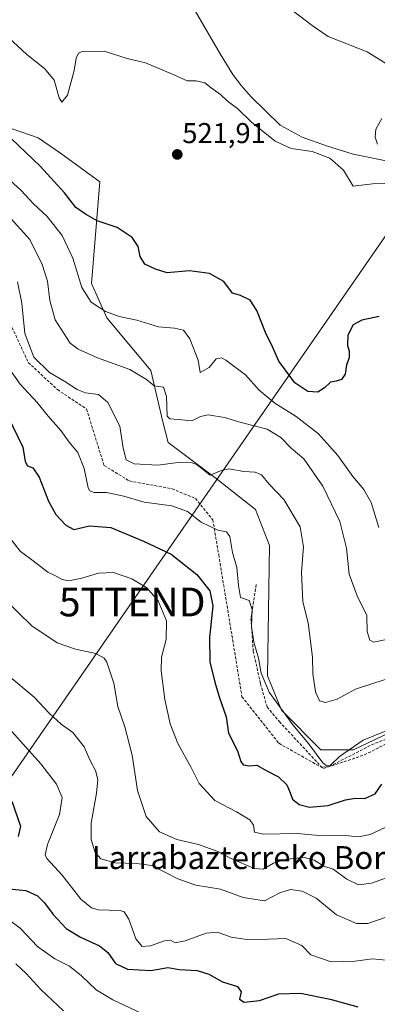
# Model space of a CAD drawing. Units: metres. Extents: x 623667 to 627099, y 4775822 to 4778198.
# Drawn here: x 626190 to 626315, y 4776431 to 4776774 of the extents above; entities that cross this region are included whole.
import ezdxf
from ezdxf.enums import TextEntityAlignment as Align

# ---------------------------------------------------------------- set-up
doc = ezdxf.new("R2010")
doc.units = ezdxf.units.M
doc.header["$MEASUREMENT"] = 0
doc.linetypes.add('TRAZOSX2', pattern=[1.5, 1, -0.5])
doc.layers.get('0').update_dxf_attribs({"lineweight": 5})
for name, color, linetype, lineweight in [('Carátula', 7, 'Continuous', 5), ('Corriente natural lineal', 142, 'Continuous', 13), ('Curva de nivel maestra', 36, 'Continuous', 30), ('Curva de nivel normal', 36, 'Continuous', 0), ('Muro lineal', 1, 'TRAZOSX2', 13), ('Pastizal CxS', 92, 'Continuous', 0), ('Prado', 92, 'Continuous', 0), ('Prado CxS', 92, 'Continuous', 0), ('Punto de cota en terreno', 7, 'Continuous', 0), ('Rótulo de punto de cota en terreno', 19, 'Continuous', 0), ('Senda', 19, 'TRAZOSX2', 0), ('Tendido', 6, 'Continuous', 0), ('Texto cartográfico', 19, 'Continuous', 0), ('Torre de tendido puntual', 7, 'Continuous', 0)]:
    doc.layers.add(name, color=color, linetype=linetype, lineweight=lineweight)
doc.styles.add('Arial', font='txt', dxfattribs={"height": 0.2})

# ---------------------------------------------------------------- blocks, each defined once
blk = doc.blocks.new('*U168')
at = {"layer": 'Curva de nivel normal', "color": 36, "linetype": 'Continuous', "lineweight": 0}
blk.add_polyline3d([(626320.02, 4776558.21, 535), (626313.75, 4776556.93, 535), (626312.51, 4776557.71, 535), (626311.6, 4776560.65, 535), (626311.4, 4776566.34, 535), (626308.02, 4776573.12, 535), (626305.32, 4776580.7, 535), (626304.39, 4776589.77, 535), (626302.03, 4776599.16, 535), (626296.12, 4776611.49, 535), (626289.49, 4776620.95, 535), (626285.06, 4776624.77, 535), (626281.37, 4776628.42, 535), (626276.6, 4776631.31, 535), (626267.62, 4776633.67, 535), (626261.73, 4776635.44, 535), (626256.1, 4776636.35, 535), (626253.33, 4776635.76, 535), (626250.37, 4776634.23, 535), (626245.74, 4776634.69, 535), (626242.64, 4776634.91, 535), (626241.67, 4776635.86, 535), (626241.5, 4776642.81, 535), (626240.48, 4776645.98, 535), (626237.19, 4776646.44, 535), (626234.54, 4776648.68, 535), (626228.64, 4776652.19, 535), (626217.39, 4776656.23, 535), (626210.62, 4776659.35, 535), (626207.9, 4776661.42, 535), (626202.59, 4776669.5, 535), (626200.77, 4776676.28, 535), (626199.94, 4776683, 535), (626198.12, 4776688.91, 535), (626193.73, 4776697.62, 535), (626186.21, 4776705.96, 535)], dxfattribs=at)
blk = doc.blocks.new('*U177')
at = {"layer": 'Curva de nivel normal', "color": 36, "linetype": 'Continuous', "lineweight": 0}
blk.add_polyline3d([(626185.93, 4776653.31, 545), (626190.36, 4776647.02, 545), (626196.32, 4776640.63, 545), (626200.2, 4776635.86, 545), (626204.64, 4776630.86, 545), (626207.48, 4776626.78, 545), (626210.51, 4776623.21, 545), (626212.76, 4776617.6, 545), (626214.2, 4776610.88, 545), (626214.7, 4776609.79, 545), (626216.2, 4776609.25, 545), (626220.51, 4776609.24, 545), (626226.63, 4776607.99, 545), (626233.73, 4776605.84, 545), (626243.4, 4776604.53, 545), (626248.81, 4776602.59, 545), (626253.63, 4776598.84, 545), (626259.43, 4776596.06, 545), (626262.46, 4776595.5, 545), (626263.62, 4776593.92, 545), (626264.58, 4776588.29, 545), (626266.02, 4776583.06, 545), (626266.66, 4776576.71, 545), (626267.28, 4776572.62, 545), (626270.34, 4776571.54, 545), (626271.36, 4776568.34, 545), (626271.13, 4776562.43, 545), (626271.98, 4776557, 545), (626273.58, 4776551.36, 545), (626274.5, 4776546.13, 545), (626277.38, 4776539.49, 545), (626285.66, 4776528.11, 545), (626291.09, 4776521.62, 545), (626296.06, 4776514.88, 545), (626297.2, 4776513.88, 545), (626298.73, 4776514.01, 545), (626301.85, 4776517, 545), (626310.22, 4776522.71, 545), (626323.61, 4776528.18, 545)], dxfattribs=at)
blk = doc.blocks.new('*U180')
at = {"layer": 'Curva de nivel normal', "color": 36, "linetype": 'Continuous', "lineweight": 0}
blk.add_polyline3d([(626317.86, 4776543.91, 540), (626307.43, 4776540.62, 540), (626301.06, 4776537.13, 540), (626297.06, 4776535.92, 540), (626294.87, 4776536.46, 540), (626293.56, 4776539.67, 540), (626292.58, 4776545.92, 540), (626292.5, 4776551.78, 540), (626290.92, 4776563.78, 540), (626289.12, 4776571.08, 540), (626288.67, 4776581.38, 540), (626289.38, 4776590.32, 540), (626288.21, 4776597.26, 540), (626282.44, 4776606.8, 540), (626277.36, 4776612.18, 540), (626274.63, 4776615.41, 540), (626272.4, 4776616.38, 540), (626268.47, 4776616.58, 540), (626263.22, 4776617.46, 540), (626260.34, 4776616.75, 540), (626256.69, 4776615.24, 540), (626252.24, 4776618.86, 540), (626250.5, 4776619.65, 540), (626246.4, 4776619.8, 540), (626238.41, 4776618.75, 540), (626230.17, 4776619.29, 540), (626227.41, 4776620.65, 540), (626226.41, 4776624.78, 540), (626225.16, 4776632.44, 540), (626221, 4776640.71, 540), (626217.7, 4776643.47, 540), (626213.23, 4776644.05, 540), (626210.26, 4776645.18, 540), (626205.96, 4776647.99, 540), (626200.6, 4776651.19, 540), (626195.13, 4776656.47, 540), (626192.02, 4776664.81, 540), (626191.02, 4776675.34, 540), (626189.42, 4776682.82, 540)], dxfattribs=at)
blk = doc.blocks.new('*U182')
at = {"layer": 'Curva de nivel normal', "color": 36, "linetype": 'Continuous', "lineweight": 0}
blk.add_polyline3d([(626321.61, 4776475.83, 560), (626313.1, 4776472.81, 560), (626308.55, 4776472.2, 560), (626304.47, 4776474.23, 560), (626299.7, 4776477.68, 560), (626296.46, 4776478.71, 560), (626293.04, 4776480.88, 560), (626289.66, 4776481.76, 560), (626283.4, 4776481.2, 560), (626278.84, 4776479.82, 560), (626275.27, 4776477.69, 560), (626272.11, 4776478, 560), (626264.08, 4776481.46, 560), (626259.43, 4776483.9, 560), (626252.66, 4776486.36, 560), (626245.08, 4776488.06, 560), (626239.02, 4776490.7, 560), (626234.38, 4776496.1, 560), (626231.34, 4776505.22, 560), (626229.48, 4776517.5, 560), (626226.93, 4776527.44, 560), (626224.53, 4776534.55, 560), (626223.08, 4776542.7, 560), (626220.68, 4776549.98, 560), (626219.69, 4776551.4, 560), (626216.81, 4776553, 560), (626209.68, 4776554.52, 560), (626203.3, 4776556.76, 560), (626194.44, 4776562.63, 560), (626184.97, 4776571.94, 560)], dxfattribs=at)
blk = doc.blocks.new('*U185')
at = {"layer": 'Curva de nivel normal', "color": 36, "linetype": 'Continuous', "lineweight": 0}
blk.add_polyline3d([(626318.19, 4776445.91, 570), (626313.31, 4776446.36, 570), (626307.41, 4776445.56, 570), (626298.96, 4776445.32, 570), (626291.9, 4776447.8, 570), (626288.77, 4776451.09, 570), (626283.16, 4776453.54, 570), (626277.11, 4776453.31, 570), (626269.49, 4776453.16, 570), (626264.07, 4776453.94, 570), (626259.32, 4776455.67, 570), (626255.4, 4776455.35, 570), (626248, 4776452.68, 570), (626244.48, 4776452.05, 570), (626242.84, 4776452.96, 570), (626240.84, 4776452.73, 570), (626235.92, 4776450.96, 570), (626232.98, 4776450.66, 570), (626230.81, 4776453.37, 570), (626228.35, 4776460.3, 570), (626226.77, 4776462.82, 570), (626225.29, 4776463.25, 570), (626217.58, 4776463.55, 570), (626215.35, 4776464.19, 570), (626211.53, 4776467.28, 570), (626205.06, 4776475.58, 570), (626199.7, 4776481.41, 570), (626199.09, 4776482.68, 570), (626199.98, 4776486.36, 570), (626204.12, 4776496.84, 570), (626205.01, 4776502.72, 570), (626203.04, 4776507.42, 570), (626197.59, 4776514.47, 570), (626185.38, 4776528.11, 570)], dxfattribs=at)
blk = doc.blocks.new('*U196')
at = {"layer": 'Curva de nivel normal', "color": 36, "linetype": 'Continuous', "lineweight": 0}
blk.add_polyline3d([(626315.61, 4776597.06, 530), (626313.01, 4776605.8, 530), (626310.43, 4776610.32, 530), (626306.54, 4776614.78, 530), (626301.28, 4776622.11, 530), (626294.56, 4776629.78, 530), (626286.79, 4776635.83, 530), (626279.34, 4776640.38, 530), (626273.84, 4776645.02, 530), (626269.08, 4776650.32, 530), (626262.24, 4776655.5, 530), (626260.69, 4776656.24, 530), (626258.81, 4776655.95, 530), (626256.35, 4776652.88, 530), (626253.3, 4776651.11, 530), (626252.5, 4776655.46, 530), (626249.66, 4776662.88, 530), (626247.42, 4776665.9, 530), (626244.28, 4776666.66, 530), (626238.67, 4776667.12, 530), (626231.13, 4776669.37, 530), (626225.01, 4776670.68, 530), (626220.17, 4776672.44, 530), (626215.22, 4776675.68, 530), (626211.92, 4776680.87, 530), (626208.74, 4776691.07, 530), (626205.08, 4776698.96, 530), (626199.8, 4776705.57, 530), (626194.95, 4776710.17, 530), (626190.7, 4776714.75, 530), (626185.38, 4776719.61, 530)], dxfattribs=at)
blk = doc.blocks.new('*U201')
at = {"layer": 'Curva de nivel normal', "color": 36, "linetype": 'Continuous', "lineweight": 0}
blk.add_polyline3d([(626319.86, 4776493.24, 555), (626312.6, 4776489.78, 555), (626308.53, 4776489.04, 555), (626303.86, 4776489.51, 555), (626295.94, 4776489.33, 555), (626287.2, 4776490.12, 555), (626275.3, 4776489.92, 555), (626272.23, 4776490.59, 555), (626271.89, 4776493.03, 555), (626270.6, 4776494.9, 555), (626265.99, 4776497.7, 555), (626258.33, 4776501.73, 555), (626252.88, 4776507.64, 555), (626250.08, 4776513.22, 555), (626245.5, 4776521.54, 555), (626242.82, 4776528.49, 555), (626240.96, 4776536.99, 555), (626239.64, 4776547.02, 555), (626239.8, 4776551.7, 555), (626241.38, 4776557.9, 555), (626241.52, 4776564.42, 555), (626238.58, 4776571.36, 555), (626234.64, 4776575.93, 555), (626229.41, 4776579.1, 555), (626222.95, 4776581.33, 555), (626217.71, 4776581.09, 555), (626211.96, 4776579.36, 555), (626207.32, 4776578.44, 555), (626205.08, 4776578.82, 555), (626202.92, 4776580.04, 555), (626200.07, 4776581.38, 555), (626194.96, 4776585.41, 555), (626190.41, 4776588.79, 555), (626184.5, 4776596.46, 555)], dxfattribs=at)
blk = doc.blocks.new('*U204')
at = {"layer": 'Curva de nivel normal', "color": 36, "linetype": 'Continuous', "lineweight": 0}
blk.add_polyline3d([(626318.23, 4776460.96, 565), (626311.76, 4776458.71, 565), (626307.86, 4776458.71, 565), (626300.84, 4776461.79, 565), (626293.73, 4776467.58, 565), (626288.86, 4776470.04, 565), (626284.84, 4776470.65, 565), (626281.04, 4776469.48, 565), (626275.7, 4776466.64, 565), (626268.23, 4776467.81, 565), (626260.3, 4776470.77, 565), (626251.73, 4776472.12, 565), (626245.4, 4776474.38, 565), (626236.33, 4776478.95, 565), (626231.07, 4776479.7, 565), (626223.52, 4776479.92, 565), (626218.54, 4776481.29, 565), (626216.64, 4776483.48, 565), (626215.2, 4776488.03, 565), (626215.21, 4776493.78, 565), (626217.08, 4776504.24, 565), (626217.47, 4776508.98, 565), (626216.72, 4776512.2, 565), (626214.72, 4776515.94, 565), (626212.75, 4776520.4, 565), (626208.81, 4776525.42, 565), (626204.68, 4776528.4, 565), (626200.68, 4776532.06, 565), (626195.23, 4776537.81, 565), (626186.05, 4776545.44, 565)], dxfattribs=at)
blk = doc.blocks.new('*U209')
at = {"layer": 'Curva de nivel normal', "color": 36, "linetype": 'Continuous', "lineweight": 0}
for points in [[(626186.35, 4776768.15, 520), (626192.7, 4776762.18, 520), (626198.89, 4776757.32, 520), (626202.27, 4776753.19, 520), (626204.07, 4776747.04, 520), (626205, 4776745.51, 520), (626206.92, 4776747.98, 520), (626209.31, 4776756.61, 520), (626209.92, 4776760.91, 520), (626210.76, 4776762.68, 520), (626211.99, 4776763.18, 520), (626219.68, 4776763.39, 520), (626227.74, 4776760.79, 520), (626234.2, 4776759.25, 520), (626243.82, 4776755.26, 520), (626248.68, 4776752.98, 520), (626251.86, 4776752.96, 520), (626254.84, 4776752.31, 520), (626257.13, 4776750.51, 520), (626260.31, 4776748.21, 520), (626262.66, 4776746.04, 520), (626266.41, 4776743.2, 520), (626271.17, 4776738.55, 520), (626279.41, 4776731.92, 520), (626285.06, 4776729.38, 520), (626292.4, 4776728.27, 520), (626298.58, 4776726.04, 520), (626303.24, 4776721.82, 520), (626306.73, 4776716.22, 520), (626313.39, 4776717.04, 520), (626317.69, 4776717.15, 520)], [(626315.22, 4776730.93, 520), (626314.32, 4776733.37, 520), (626314.64, 4776736.09, 520), (626316.65, 4776739.82, 520)], [(626322.31, 4776756.49, 520), (626311.56, 4776763.08, 520), (626297.95, 4776768.44, 520), (626292.35, 4776772.36, 520), (626286.12, 4776777.07, 520)]]:
    blk.add_polyline3d(points, dxfattribs=at)
blk = doc.blocks.new('*U215')
at = {"layer": 'Curva de nivel normal', "color": 36, "linetype": 'Continuous', "lineweight": 0}
blk.add_polyline3d([(626236.82, 4776425.48, 580), (626222.73, 4776432.11, 580), (626216.88, 4776435.56, 580), (626211.82, 4776440.48, 580), (626207.58, 4776443.9, 580), (626202.48, 4776446.37, 580), (626196.45, 4776450.76, 580), (626190.38, 4776457.11, 580), (626186.38, 4776460.12, 580)], dxfattribs=at)
blk = doc.blocks.new('*U219')
at = {"layer": 'Curva de nivel normal', "color": 36, "linetype": 'Continuous', "lineweight": 0}
blk.add_polyline3d([(626188.94, 4776444.65, 585), (626192.52, 4776441.23, 585), (626197.61, 4776435.66, 585), (626205.58, 4776428.25, 585)], dxfattribs=at)
blk = doc.blocks.new('*U242')
at = {"layer": 'Curva de nivel maestra', "color": 36, "linetype": 'Continuous', "lineweight": 30}
for points in [[(626187.5, 4776501.48, 575), (626190.46, 4776492.75, 575), (626189.75, 4776489.07, 575)], [(626186.59, 4776470.86, 575), (626192.43, 4776470.21, 575), (626196.48, 4776468.46, 575), (626198.95, 4776465.95, 575), (626201.87, 4776461.86, 575), (626206.51, 4776457, 575), (626211.5, 4776453.93, 575), (626218.09, 4776451, 575), (626220.97, 4776448.64, 575), (626223.68, 4776444.72, 575), (626227.88, 4776442.74, 575), (626236.04, 4776442.32, 575), (626242.01, 4776443.34, 575), (626245.98, 4776442.69, 575), (626252.23, 4776442.28, 575), (626256.31, 4776441.02, 575), (626261.05, 4776438.43, 575), (626266.33, 4776436.71, 575), (626267.56, 4776434.94, 575), (626266.95, 4776432.33, 575), (626268.57, 4776431.28, 575), (626273.98, 4776431.8, 575), (626280.74, 4776434.18, 575), (626288.34, 4776434.46, 575), (626298.66, 4776432.28, 575), (626308.26, 4776429.64, 575)]]:
    blk.add_polyline3d(points, dxfattribs=at)
blk = doc.blocks.new('*U256')
at = {"layer": 'Curva de nivel maestra', "color": 36, "linetype": 'Continuous', "lineweight": 30}
blk.add_polyline3d([(626186.1, 4776635.91, 550), (626191.28, 4776625.07, 550), (626192.19, 4776620.07, 550), (626192.98, 4776618.59, 550), (626194.84, 4776617.84, 550), (626197.02, 4776614.56, 550), (626200.34, 4776606.19, 550), (626202.9, 4776601.59, 550), (626206.3, 4776597.78, 550), (626209.13, 4776596.37, 550), (626214.59, 4776597.63, 550), (626222.01, 4776597.06, 550), (626233.45, 4776592.25, 550), (626243.07, 4776587.71, 550), (626252.12, 4776580.6, 550), (626256.65, 4776574.95, 550), (626257.62, 4776569.67, 550), (626256.49, 4776558.64, 550), (626256.57, 4776550.08, 550), (626258.42, 4776543.02, 550), (626259.96, 4776537.57, 550), (626262.36, 4776530.95, 550), (626263.19, 4776525.24, 550), (626266.34, 4776519.05, 550), (626267.43, 4776515.28, 550), (626268.3, 4776514.12, 550), (626270.6, 4776513.82, 550), (626273, 4776514, 550), (626276.52, 4776512, 550), (626280.62, 4776510, 550), (626283.49, 4776507.2, 550), (626284.72, 4776504.39, 550), (626285.44, 4776502.14, 550), (626287.81, 4776500.28, 550), (626291.46, 4776499.37, 550), (626297.96, 4776499.9, 550), (626304.05, 4776501.97, 550), (626307.45, 4776502.55, 550), (626310.8, 4776502.41, 550), (626314.35, 4776504.03, 550), (626316.63, 4776507.4, 550)], dxfattribs=at)
blk = doc.blocks.new('5PATER')
at = {"layer": 'Carátula', "linetype": 'Continuous', "lineweight": 5}
h = blk.add_hatch(color=250, dxfattribs=at)
edge = h.paths.add_edge_path()
edge.add_ellipse((0, 0.01), major_axis=(-1.33, -1.34), ratio=0.999422, start_angle=0, end_angle=360)
blk = doc.blocks.new('5TTEND')
blk.add_text('5TTEND', height=10).set_placement((0, 0), align=Align.MIDDLE_CENTER)

msp = doc.modelspace()

# ---------------------------------------------------------------- linework, layer by layer
at = {"layer": 'Corriente natural lineal', "color": 142, "linetype": 'Continuous', "lineweight": 13}
msp.add_polyline3d([(626319.9, 4776724.73, 518.27), (626306.67, 4776727.37, 518.79), (626297.41, 4776730.35, 519.06), (626288.81, 4776733.33, 518.72), (626281.2, 4776737.53, 518.9), (626270.96, 4776747.5, 518.79), (626267.7, 4776751.27, 517.9), (626264.7, 4776755.24, 516.76), (626260.22, 4776762.43, 516.54), (626246.11, 4776786.71, 515.52)], dxfattribs=at)
at = {"layer": 'Curva de nivel maestra', "color": 36, "linetype": 'Continuous', "lineweight": 30}
msp.add_polyline3d([(626315.73, 4776670.65, 525), (626309.73, 4776669.44, 525), (626306.68, 4776667.8, 525), (626304.85, 4776664.14, 525), (626304.66, 4776660.56, 525), (626305.29, 4776658.57, 525), (626305.28, 4776656.22, 525), (626304.37, 4776653.78, 525), (626303.84, 4776650.53, 525), (626302.62, 4776648.74, 525), (626300.73, 4776648.09, 525), (626298.73, 4776647.81, 525), (626296.72, 4776645.76, 525), (626294.37, 4776644.32, 525), (626290.82, 4776644.53, 525), (626286.28, 4776647.5, 525), (626280.7, 4776655.13, 525), (626278.5, 4776660.16, 525), (626276.03, 4776665.12, 525), (626273.09, 4776672.83, 525), (626270.68, 4776676.38, 525), (626267.33, 4776678.04, 525), (626264.51, 4776678.89, 525), (626261.54, 4776682.88, 525), (626256.46, 4776685.72, 525), (626249.48, 4776686.69, 525), (626241.78, 4776685.92, 525), (626237.64, 4776687.22, 525), (626233.94, 4776688.99, 525), (626232.26, 4776691.64, 525), (626231.65, 4776695.12, 525), (626229.54, 4776698.3, 525), (626224.24, 4776701.72, 525), (626217.34, 4776704.06, 525), (626213.2, 4776706.4, 525), (626209.89, 4776708.71, 525), (626205.91, 4776713.84, 525), (626197.38, 4776723.17, 525), (626184.75, 4776735.3, 525)], dxfattribs=at)
at = {"layer": 'Muro lineal', "color": 1, "linetype": 'TRAZOSX2', "lineweight": 13}
msp.add_polyline3d([(626272.86, 4776577.06, 548.66), (626270.94, 4776565.25, 546.07), (626271.8, 4776553.83, 546.4), (626274.32, 4776542.43, 546.41), (626276.62, 4776534.35, 547.07), (626280.91, 4776529.25, 547.75), (626295.64, 4776513.36, 548.49), (626298.39, 4776513.57, 546.11), (626313.05, 4776521.1, 547.13), (626327.55, 4776526.97, 557.19), (626335.09, 4776528.71, 547.5), (626350.32, 4776534.02, 557.3), (626362.58, 4776542.08, 554.04), (626382.87, 4776541, 545.95), (626394.16, 4776518.46, 549.72), (626404.53, 4776496.64, 552.18), (626413.17, 4776480.33, 553.61), (626423.59, 4776470.67, 552.5), (626427.8, 4776473.29, 552), (626438.44, 4776460.31, 563.42), (626443.07, 4776458.71, 555.87), (626453.03, 4776456.97, 562.5), (626467.43, 4776454.73, 563.48), (626486.87, 4776462.85, 562.44)], dxfattribs=at)
at = {"layer": 'Pastizal CxS', "color": 92, "linetype": 'Continuous', "lineweight": 0}
for points in [[(626175.77, 4776740.32, 525.71), (626196.74, 4776733.13, 521.9), (626204.53, 4776727.74, 521.18), (626218.23, 4776717.77, 521.98), (626215.31, 4776682.21, 528.72), (626220.7, 4776670.23, 530.29), (626236.07, 4776651.87, 534.01), (626240.27, 4776633.89, 535.14), (626242.06, 4776626.7, 537.54), (626258.84, 4776614.11, 539.98), (626272.61, 4776603.32, 542.86), (626277.41, 4776590.73, 543.04), (626276.81, 4776545.17, 543.9), (626281.6, 4776533.18, 544.73), (626295.38, 4776519.39, 543.45), (626306.76, 4776519.39, 545.32), (626329.52, 4776530.18, 544.6)], [(626329.52, 4776530.18, 544.6), (626306.76, 4776519.39, 545.32), (626295.38, 4776519.39, 543.45), (626281.6, 4776533.18, 544.73), (626276.81, 4776545.17, 543.9), (626277.41, 4776590.73, 543.04), (626272.61, 4776603.32, 542.86), (626258.84, 4776614.11, 539.98), (626242.06, 4776626.7, 537.54), (626240.27, 4776633.89, 535.14), (626236.07, 4776651.87, 534.01), (626220.7, 4776670.23, 530.29), (626215.31, 4776682.21, 528.72), (626218.23, 4776717.77, 521.98), (626204.53, 4776727.74, 521.18), (626196.74, 4776733.13, 521.9), (626175.77, 4776740.32, 525.71)]]:
    msp.add_polyline3d(points, dxfattribs=at)
at = {"layer": 'Prado', "color": 92, "linetype": 'Continuous', "lineweight": 0}
msp.add_polyline3d([(626329.52, 4776530.18, 544.6), (626306.76, 4776519.39, 545.32), (626295.38, 4776519.39, 543.45), (626281.6, 4776533.18, 544.73), (626276.81, 4776545.17, 543.9), (626277.41, 4776590.73, 543.04), (626272.61, 4776603.32, 542.86), (626258.84, 4776614.11, 539.98), (626242.06, 4776626.7, 537.54), (626240.27, 4776633.89, 535.14), (626236.07, 4776651.87, 534.01), (626220.7, 4776670.23, 530.29), (626215.31, 4776682.21, 528.72), (626218.23, 4776717.77, 521.98), (626204.53, 4776727.74, 521.18), (626196.74, 4776733.13, 521.9), (626175.77, 4776740.32, 525.71)], dxfattribs=at)
at = {"layer": 'Prado CxS', "color": 92, "linetype": 'Continuous', "lineweight": 0}
msp.add_polyline3d([(626329.52, 4776530.18, 544.6), (626306.76, 4776519.39, 545.32), (626295.38, 4776519.39, 543.45), (626281.6, 4776533.18, 544.73), (626276.81, 4776545.17, 543.9), (626277.41, 4776590.73, 543.04), (626272.61, 4776603.32, 542.86), (626258.84, 4776614.11, 539.98), (626242.06, 4776626.7, 537.54), (626240.27, 4776633.89, 535.14), (626236.07, 4776651.87, 534.01), (626220.7, 4776670.23, 530.29), (626215.31, 4776682.21, 528.72), (626218.23, 4776717.77, 521.98), (626204.53, 4776727.74, 521.18), (626196.74, 4776733.13, 521.9), (626175.77, 4776740.32, 525.71)], dxfattribs=at)
at = {"layer": 'Senda', "color": 19, "linetype": 'TRAZOSX2', "lineweight": 0}
msp.add_polyline3d([(626137.11, 4776714.64, 540.19), (626164.74, 4776702.84, 541.24), (626179.67, 4776691.98, 541.16), (626184.41, 4776673.66, 542.91), (626193.23, 4776654.66, 540.96), (626203.41, 4776645.16, 541.35), (626213.58, 4776638.38, 541.51), (626219.69, 4776618.7, 542.2), (626228.5, 4776613.27, 542.22), (626243.43, 4776610.56, 542.5), (626251.57, 4776607.17, 542.91), (626257.67, 4776599.7, 544.11), (626259.71, 4776587.49, 547.01), (626267.85, 4776537.95, 547.8), (626280.74, 4776521.67, 547.25), (626296.34, 4776512.85, 544.79), (626310.58, 4776517.6, 546.12), (626336.12, 4776530.68, 544.93)], dxfattribs=at)
at = {"layer": 'Tendido', "color": 6, "linetype": 'Continuous', "lineweight": 0}
msp.add_polyline3d([(625919.04, 4776188.95, 678.18), (625997.33, 4776236.44, 692.54), (626042.08, 4776299.94, 683.28), (626229.53, 4776571.01, 556.58), (626410.3, 4776832.25, 533.52), (626458.74, 4776901.86, 540.71), (626524.1, 4776997.27, 562.69)], dxfattribs=at)

# ---------------------------------------------------------------- block references
at = {"layer": 'Curva de nivel maestra', "color": 36, "linetype": 'Continuous', "lineweight": 30}
for name in ['*U256', '*U242']:
    msp.add_blockref(name, (0, 0), dxfattribs=at)
at = {"layer": 'Curva de nivel normal', "color": 36, "linetype": 'Continuous', "lineweight": 0}
for name in ['*U196', '*U168', '*U180', '*U177', '*U182', '*U185', '*U204', '*U209', '*U219', '*U201', '*U215']:
    msp.add_blockref(name, (0, 0), dxfattribs=at)
at = {"layer": 'Punto de cota en terreno', "linetype": 'Continuous', "lineweight": 0}
msp.add_blockref('5PATER', (626245.26, 4776727.29, 521.91), dxfattribs=at)
at = {"layer": 'Torre de tendido puntual', "linetype": 'Continuous', "lineweight": 0}
msp.add_blockref('5TTEND', (626229.53, 4776571, 556.34), dxfattribs=at)

# ---------------------------------------------------------------- texts
at = {"layer": 'Rótulo de punto de cota en terreno', "color": 19, "linetype": 'Continuous', "lineweight": 0, "style": 'Arial'}
msp.add_text('521,91', height=7, dxfattribs=at).set_placement((626247.02, 4776729.05), align=Align.BOTTOM_LEFT)
at = {"layer": 'Texto cartográfico', "color": 19, "linetype": 'Continuous', "lineweight": 0, "style": 'Arial'}
msp.add_text('Larrabazterreko Bordaldea', height=8, dxfattribs=at).set_placement((626284.13, 4776481.76), align=Align.MIDDLE_CENTER)

doc.saveas('drawing.dxf')
